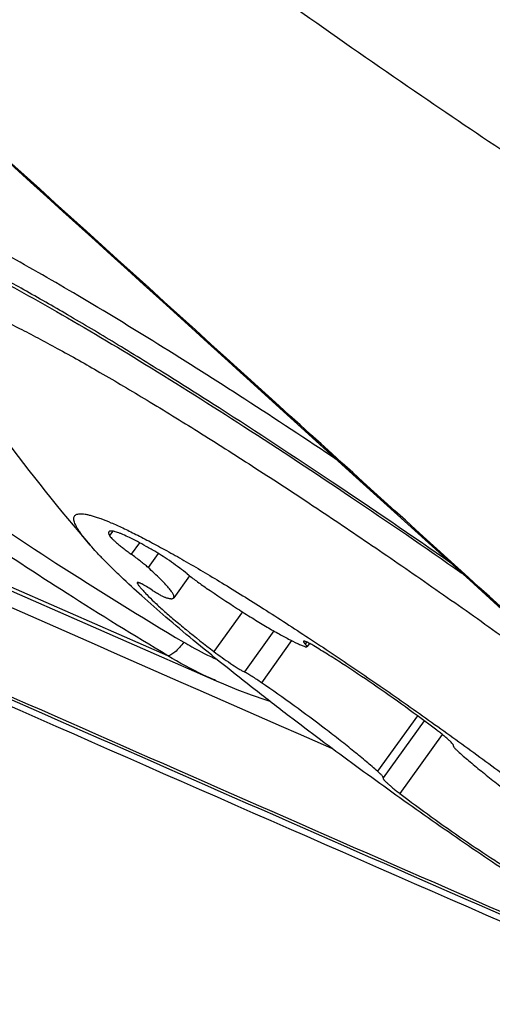
# Model space of a CAD drawing. Units: millimetres. Extents: x 0 to 594, y 0 to 420.
# Drawn here: x 121 to 123, y 98 to 101 of the extents above; entities that cross this region are included whole.
import ezdxf

# ---------------------------------------------------------------- set-up
doc = ezdxf.new("R2010")
doc.units = ezdxf.units.MM
doc.header["$LTSCALE"] = 32.67
doc.layers.add('606997584-000_CL', color=7, linetype='CONTINUOUS')
doc.layers.add('607565292-000_CL', color=7, linetype='CONTINUOUS')

msp = doc.modelspace()

# ---------------------------------------------------------------- linework, layer by layer
at = {"layer": '606997584-000_CL', "color": 9, "linetype": 'CONTINUOUS'}
for p, q in [((121.5141, 99.5551), (121.5027, 99.5392)), ((121.6093, 99.514), (121.58, 99.4732)), ((121.6754, 99.4762), (121.6395, 99.426)), ((121.605, 99.3725), (121.6021, 99.3685)), ((121.9743, 99.2683), (121.8733, 99.1273)), ((122.0857, 99.2004), (121.9814, 99.0548)), ((122.1489, 99.1661), (122.042, 99.0167)), ((122.2023, 99.1614), (122.197, 99.154)), ((122.5951, 98.8995), (122.4536, 98.7021)), ((122.6834, 98.8328), (122.5331, 98.623))]:
    msp.add_line(p, q, dxfattribs=at)
at = {"layer": '606997584-000_CL', "color": 7, "linetype": 'CONTINUOUS'}
for p, q in [((121.7869, 99.3965), (121.7305, 99.3179)), ((122.212, 99.1565), (122.203, 99.1441)), ((122.6195, 98.8814), (122.474, 98.6785)), ((122.7229, 98.7929), (122.7227, 98.7927)), ((122.7229, 98.7929), (122.723, 98.7931)), ((122.723, 98.7931), (122.7232, 98.7933)), ((122.4737, 98.6781), (122.4735, 98.6777)), ((122.4739, 98.6783), (122.4737, 98.6781)), ((122.4739, 98.6783), (122.474, 98.6785))]:
    msp.add_line(p, q, dxfattribs=at)
msp.add_arc((125.9659, 103.4387), 6.0006, 211.42324, 220.96223, dxfattribs=at)
for points, knots in [([(120.8272, 100.3843), (120.8284, 100.386), (120.8315, 100.3892), (120.8376, 100.3927), (120.8451, 100.3951), (120.8539, 100.3964), (120.8642, 100.3966), (120.8759, 100.3957), (120.889, 100.3939), (120.9095, 100.3897), (120.9385, 100.3817), (120.9774, 100.3684), (121.0216, 100.3509), (121.0712, 100.3293), (121.1259, 100.3038), (121.1856, 100.2742), (121.2501, 100.2408), (121.3455, 100.1895), (121.4751, 100.1162), (121.6416, 100.0174), (121.8219, 99.9063), (122.0137, 99.7841), (122.2147, 99.6524), (122.4226, 99.5126), (122.6348, 99.3665), (122.8487, 99.2159), (123.0618, 99.0625), (123.2028, 98.9588), (123.2727, 98.9068)], [0, 0, 0, 0, 0.002189, 0.004549, 0.00722, 0.010298, 0.013845, 0.017901, 0.02249, 0.027628, 0.039588, 0.05382, 0.070322, 0.089073, 0.110033, 0.133152, 0.158371, 0.18562, 0.245897, 0.313291, 0.387014, 0.466197, 0.549897, 0.637118, 0.726818, 0.817926, 0.909351, 1, 1, 1, 1]), ([(121.4346, 99.505), (121.4265, 99.5143), (121.4152, 99.5278), (121.4018, 99.5457), (121.3938, 99.5574), (121.3872, 99.568), (121.3822, 99.5777), (121.3786, 99.5863), (121.3766, 99.5939), (121.376, 99.6005), (121.3771, 99.6062), (121.3799, 99.6108), (121.3844, 99.6141), (121.3903, 99.6161), (121.3976, 99.617), (121.4064, 99.6168), (121.4166, 99.6155), (121.4283, 99.6131), (121.4415, 99.6096), (121.4561, 99.6051), (121.4785, 99.5972), (121.5099, 99.5845), (121.5516, 99.5657), (121.5985, 99.5429), (121.6503, 99.5159), (121.707, 99.4851), (121.7915, 99.4374), (121.9066, 99.369), (122.0541, 99.277), (122.2125, 99.1744), (122.3787, 99.063), (122.5493, 98.9451), (122.7209, 98.8231), (122.8901, 98.6993), (123.0011, 98.6158), (123.0556, 98.5741)], [0, 0, 0, 0, 0.017476, 0.025008, 0.031737, 0.037668, 0.042815, 0.047207, 0.050892, 0.053958, 0.056559, 0.058946, 0.061435, 0.06431, 0.067757, 0.071885, 0.076754, 0.082399, 0.088837, 0.096077, 0.104122, 0.122619, 0.144283, 0.169036, 0.196772, 0.227366, 0.260676, 0.334791, 0.417681, 0.507723, 0.603141, 0.702048, 0.802485, 0.902463, 1, 1, 1, 1]), ([(121.5007, 99.5527), (121.5002, 99.552), (121.4995, 99.5502), (121.4997, 99.547), (121.5008, 99.5433), (121.502, 99.5407), (121.5027, 99.5392)], [0, 0, 0, 0, 0.177793, 0.39113, 0.661709, 1, 1, 1, 1]), ([(121.6674, 99.4811), (121.6559, 99.4878), (121.6341, 99.5004), (121.603, 99.5175), (121.5757, 99.5316), (121.5552, 99.5411), (121.5408, 99.5471), (121.5317, 99.5505), (121.5238, 99.553), (121.5169, 99.5547), (121.5112, 99.5556), (121.5071, 99.5556), (121.5045, 99.5551), (121.5029, 99.5545), (121.5016, 99.5538), (121.501, 99.5531), (121.5007, 99.5527)], [0, 0, 0, 0, 0.215862, 0.408167, 0.575048, 0.714964, 0.774446, 0.82681, 0.872017, 0.910099, 0.94121, 0.96574, 0.975811, 0.984658, 0.992582, 1, 1, 1, 1]), ([(121.5027, 99.5392), (121.5031, 99.5386), (121.504, 99.5371), (121.5066, 99.5338), (121.5115, 99.5287), (121.5189, 99.5217), (121.5283, 99.5134), (121.5394, 99.5042), (121.552, 99.4942), (121.5656, 99.4837), (121.5751, 99.4767), (121.58, 99.4732)], [0, 0, 0, 0, 0.021675, 0.049952, 0.126134, 0.227235, 0.350838, 0.493815, 0.652472, 0.822682, 1, 1, 1, 1]), ([(122.1411, 98.8971), (122.1005, 98.9281), (122.0216, 98.9892), (121.9077, 99.0795), (121.8021, 99.1657), (121.706, 99.2468), (121.6205, 99.3216), (121.5569, 99.3801), (121.5122, 99.4233), (121.4832, 99.4523), (121.4575, 99.4792), (121.4418, 99.4966), (121.4346, 99.505)], [0, 0, 0, 0, 0.164313, 0.320739, 0.467426, 0.602646, 0.724818, 0.832531, 0.880581, 0.924581, 0.964419, 1, 1, 1, 1]), ([(121.6395, 99.426), (121.6356, 99.4296), (121.6269, 99.437), (121.6072, 99.4529), (121.5912, 99.465), (121.58, 99.4732)], [0, 0, 0, 0, 0.20841, 0.450625, 1, 1, 1, 1]), ([(121.7787, 99.403), (121.7699, 99.4101), (121.7513, 99.4244), (121.7228, 99.4451), (121.6946, 99.4642), (121.6761, 99.4759), (121.6674, 99.4811)], [0, 0, 0, 0, 0.249335, 0.517549, 0.776744, 1, 1, 1, 1]), ([(121.7305, 99.3179), (121.731, 99.3185), (121.7317, 99.3203), (121.7316, 99.3233), (121.7306, 99.3269), (121.7287, 99.3311), (121.726, 99.3359), (121.7223, 99.3413), (121.7178, 99.3473), (121.7102, 99.3566), (121.6985, 99.3696), (121.6817, 99.3867), (121.6618, 99.4058), (121.6472, 99.4191), (121.6395, 99.426)], [0, 0, 0, 0, 0.016879, 0.036952, 0.062211, 0.093648, 0.131741, 0.176715, 0.228661, 0.287594, 0.426226, 0.591938, 0.783651, 1, 1, 1, 1]), ([(121.7787, 99.403), (121.7893, 99.3945), (121.8115, 99.3774), (121.8343, 99.3612), (121.8462, 99.353)], [0, 0, 0, 0, 0.484412, 1, 1, 1, 1]), ([(121.6011, 99.3722), (121.6008, 99.3718), (121.6009, 99.3708), (121.6014, 99.3696), (121.6018, 99.3689), (121.6021, 99.3685)], [0, 0, 0, 0, 0.359961, 0.639669, 1, 1, 1, 1]), ([(121.6542, 99.3457), (121.6474, 99.3501), (121.6376, 99.3561), (121.6252, 99.3633), (121.6185, 99.3668), (121.6139, 99.369), (121.6109, 99.3704), (121.6083, 99.3714), (121.6061, 99.3722), (121.6043, 99.3726), (121.6027, 99.3729), (121.6014, 99.3727), (121.6011, 99.3722)], [0, 0, 0, 0, 0.403491, 0.572479, 0.715624, 0.776758, 0.830609, 0.877003, 0.915833, 0.947101, 0.971011, 1, 1, 1, 1]), ([(121.6021, 99.3685), (121.6038, 99.3657), (121.608, 99.3599), (121.6154, 99.3508), (121.6244, 99.3406), (121.6396, 99.3246), (121.6626, 99.3021), (121.695, 99.2727), (121.7329, 99.2398), (121.7924, 99.1904), (121.84, 99.1529), (121.8733, 99.1273)], [0, 0, 0, 0, 0.026696, 0.058858, 0.096455, 0.1394, 0.240785, 0.361642, 0.500203, 0.654385, 1, 1, 1, 1]), ([(121.6542, 99.3457), (121.6593, 99.3425), (121.6687, 99.3366), (121.6818, 99.3289), (121.6913, 99.3238), (121.6976, 99.321), (121.7003, 99.3199), (121.7015, 99.3195)], [0, 0, 0, 0, 0.333154, 0.617211, 0.841981, 0.929672, 1, 1, 1, 1]), ([(121.8462, 99.353), (121.8829, 99.328), (121.9367, 99.2921), (122.007, 99.2475), (122.0545, 99.2185), (122.0975, 99.1935), (122.1353, 99.1728), (122.1635, 99.1587), (122.1831, 99.1499), (122.1918, 99.1464), (122.1959, 99.1449)], [0, 0, 0, 0, 0.326594, 0.476111, 0.613274, 0.735959, 0.842294, 0.930704, 0.967799, 1, 1, 1, 1]), ([(121.7015, 99.3195), (121.7051, 99.3183), (121.7102, 99.3168), (121.7167, 99.3155), (121.7207, 99.315), (121.7241, 99.315), (121.7268, 99.3154), (121.729, 99.3163), (121.7301, 99.3173), (121.7305, 99.3179)], [0, 0, 0, 0, 0.37403, 0.526949, 0.657764, 0.76756, 0.858319, 0.933684, 1, 1, 1, 1]), ([(122.191, 99.1639), (122.1909, 99.1637), (122.1907, 99.1633), (122.1908, 99.1624), (122.1912, 99.1615), (122.1919, 99.1603), (122.1928, 99.159), (122.1945, 99.1568), (122.1959, 99.1551), (122.197, 99.154)], [0, 0, 0, 0, 0.050774, 0.115223, 0.200583, 0.309843, 0.444197, 0.604064, 1, 1, 1, 1]), ([(122.2278, 99.1475), (122.2253, 99.149), (122.2205, 99.1518), (122.2136, 99.1557), (122.2076, 99.1589), (122.2024, 99.1614), (122.1986, 99.163), (122.1961, 99.1638), (122.1945, 99.1642), (122.1933, 99.1644), (122.1923, 99.1645), (122.1915, 99.1643), (122.1911, 99.164), (122.191, 99.1639)], [0, 0, 0, 0, 0.215385, 0.407823, 0.575197, 0.715731, 0.828093, 0.873472, 0.911626, 0.942683, 0.966989, 0.985411, 1, 1, 1, 1]), ([(122.203, 99.1441), (122.2032, 99.1443), (122.2033, 99.1447), (122.2032, 99.1455), (122.2028, 99.1465), (122.2022, 99.1476), (122.2013, 99.149), (122.1996, 99.1512), (122.1981, 99.1528), (122.197, 99.154)], [0, 0, 0, 0, 0.050774, 0.115224, 0.200582, 0.309843, 0.444198, 0.604064, 1, 1, 1, 1]), ([(121.8733, 99.1273), (121.8828, 99.12), (121.9021, 99.1057), (121.9308, 99.0858), (121.9538, 99.0708), (121.9705, 99.0608), (121.9779, 99.0566), (121.9814, 99.0548)], [0, 0, 0, 0, 0.276142, 0.553582, 0.803473, 0.90982, 1, 1, 1, 1]), ([(122.1959, 99.1449), (122.1968, 99.1446), (122.1984, 99.144), (122.2003, 99.1436), (122.2015, 99.1435), (122.2023, 99.1436), (122.2029, 99.1438), (122.203, 99.1441)], [0, 0, 0, 0, 0.382895, 0.670616, 0.780311, 0.869243, 1, 1, 1, 1]), ([(122.6637, 98.8482), (122.6269, 98.8761), (122.5523, 98.9314), (122.4402, 99.0104), (122.3477, 99.0724), (122.2773, 99.1173), (122.2439, 99.1378), (122.2278, 99.1475)], [0, 0, 0, 0, 0.261938, 0.526617, 0.777769, 0.893401, 1, 1, 1, 1]), ([(122.042, 99.0167), (122.0309, 99.0244), (122.015, 99.035), (121.9946, 99.0474), (121.9856, 99.0526), (121.9814, 99.0548)], [0, 0, 0, 0, 0.562591, 0.801447, 1, 1, 1, 1]), ([(122.4536, 98.7021), (122.4407, 98.7135), (122.413, 98.7373), (122.3689, 98.7737), (122.3205, 98.8123), (122.25, 98.8669), (122.1572, 98.9359), (122.0808, 98.99), (122.042, 99.0167)], [0, 0, 0, 0, 0.100016, 0.210931, 0.331024, 0.458419, 0.727042, 1, 1, 1, 1]), ([(123.7011, 97.881), (123.6827, 97.8885), (123.6429, 97.9063), (123.5794, 97.9378), (123.5071, 97.9763), (123.4267, 98.0216), (123.3389, 98.0731), (123.2446, 98.1305), (123.1445, 98.1933), (123.0017, 98.2853), (122.8158, 98.4093), (122.5893, 98.5666), (122.363, 98.7298), (122.2141, 98.8413), (122.1411, 98.8971)], [0, 0, 0, 0, 0.031942, 0.070083, 0.114134, 0.163734, 0.218465, 0.277857, 0.341395, 0.408524, 0.551179, 0.700823, 0.852203, 1, 1, 1, 1]), ([(122.7232, 98.7933), (122.7233, 98.7936), (122.7232, 98.7945), (122.7226, 98.7959), (122.7214, 98.7977), (122.7189, 98.8009), (122.7144, 98.8057), (122.7075, 98.8124), (122.6987, 98.8202), (122.6882, 98.8289), (122.6764, 98.8384), (122.668, 98.8449), (122.6637, 98.8482)], [0, 0, 0, 0, 0.012463, 0.031022, 0.056888, 0.090372, 0.18005, 0.298683, 0.443676, 0.611643, 0.798582, 1, 1, 1, 1]), ([(122.7227, 98.7927), (122.7225, 98.7924), (122.7225, 98.7917), (122.7228, 98.7908), (122.7234, 98.7894), (122.7247, 98.7874), (122.727, 98.7847), (122.73, 98.7814), (122.7337, 98.7777), (122.7382, 98.7735), (122.7414, 98.7706), (122.7431, 98.7691)], [0, 0, 0, 0, 0.035094, 0.060056, 0.091362, 0.174485, 0.285786, 0.425031, 0.591364, 0.78354, 1, 1, 1, 1]), ([(122.7431, 98.7691), (122.7561, 98.7577), (122.7838, 98.7339), (122.8279, 98.6975), (122.8763, 98.6589), (122.9468, 98.6043), (123.0396, 98.5353), (123.116, 98.4812), (123.1548, 98.4544)], [0, 0, 0, 0, 0.100016, 0.210931, 0.331024, 0.458419, 0.727042, 1, 1, 1, 1]), ([(122.474, 98.6785), (122.4743, 98.6788), (122.4743, 98.6795), (122.474, 98.6804), (122.4734, 98.6818), (122.472, 98.6838), (122.4698, 98.6865), (122.4668, 98.6898), (122.463, 98.6935), (122.4586, 98.6977), (122.4553, 98.7006), (122.4536, 98.7021)], [0, 0, 0, 0, 0.035094, 0.060056, 0.091362, 0.174485, 0.285786, 0.425031, 0.591364, 0.78354, 1, 1, 1, 1]), ([(122.4735, 98.6777), (122.4735, 98.6773), (122.4736, 98.6764), (122.4743, 98.6749), (122.4756, 98.6731), (122.4782, 98.6699), (122.4827, 98.665), (122.4897, 98.6584), (122.4985, 98.6507), (122.5088, 98.642), (122.5205, 98.6327), (122.5288, 98.6263), (122.5331, 98.623)], [0, 0, 0, 0, 0.013405, 0.033135, 0.060089, 0.094487, 0.18537, 0.304345, 0.448861, 0.615632, 0.800787, 1, 1, 1, 1]), ([(122.5331, 98.623), (122.5698, 98.5951), (122.6445, 98.5398), (122.7566, 98.4608), (122.8491, 98.3988), (122.9194, 98.3539), (122.9528, 98.3334), (122.9689, 98.3237)], [0, 0, 0, 0, 0.261938, 0.526617, 0.777769, 0.893401, 1, 1, 1, 1])]:
    msp.add_open_spline(points, degree=3, knots=knots, dxfattribs=at)
at = {"layer": '607565292-000_CL', "color": 9, "linetype": 'CONTINUOUS'}
msp.add_line((121.7096, 99.1125), (119.8307, 99.9354), dxfattribs=at)
at = {"layer": '607565292-000_CL', "color": 7, "linetype": 'CONTINUOUS'}
for p, q in [((119.8806, 99.9), (121.8814, 99.0237)), ((122.3784, 99.7461), (123.1095, 99.0823))]:
    msp.add_line(p, q, dxfattribs=at)
for points in [[(118.2453, 103.4918), (118.9071, 102.8929), (119.5961, 102.2691), (120.2877, 101.6424), (120.982, 101.013), (121.6789, 100.3809), (122.3784, 99.7461)], [(121.8813, 99.0235), (121.9073, 99.0124), (121.9551, 98.993), (122.0051, 98.974), (122.0572, 98.9556), (122.0712, 98.9509)]]:
    msp.add_lwpolyline(points, dxfattribs=at)
at = {"layer": '607565292-000_CL', "color": 9, "linetype": 'CONTINUOUS'}
msp.add_arc((382.5185, 692.2944), 648.053, 246.1412487, 246.3246621, dxfattribs=at)
at = {"layer": '607565292-000_CL', "color": 7, "linetype": 'CONTINUOUS'}
for points, knots in [([(119.4695, 104.0694), (119.4977, 103.9977), (119.5553, 103.8653), (119.653, 103.6855), (119.7545, 103.5327), (119.8589, 103.3988), (119.9656, 103.2759), (120.0729, 103.157), (120.1823, 103.0403), (120.3322, 102.8868), (120.5274, 102.6989), (120.7715, 102.4814), (121.0218, 102.2717), (121.2726, 102.0714), (121.5196, 101.8815), (121.8313, 101.6496), (122.1935, 101.3899), (122.5917, 101.1133), (122.9421, 100.8763), (123.255, 100.6697), (123.5446, 100.4827), (123.8258, 100.304), (124.2492, 100.0379), (125.0312, 99.5586), (125.7268, 99.1512), (126.1833, 98.8901)], [0, 0, 0, 0, 0.026949, 0.050449, 0.071496, 0.091021, 0.109805, 0.128417, 0.147038, 0.165731, 0.203477, 0.241773, 0.280084, 0.317672, 0.354059, 0.389036, 0.453559, 0.509932, 0.558628, 0.601535, 0.641091, 0.679184, 0.718091, 0.81602, 1, 1, 1, 1]), ([(123.1121, 99.0853), (122.7141, 99.4468), (121.1386, 100.8772), (119.5616, 102.3061), (118.3824, 103.3731)], [0, 0, 0, 0, 0.252677, 1, 1, 1, 1]), ([(120.6052, 100.638), (120.6097, 100.6401), (120.6207, 100.6427), (120.6396, 100.6432), (120.6626, 100.6406), (120.7019, 100.6324), (120.7611, 100.6135), (120.8435, 100.5804), (120.9413, 100.5356), (121.1015, 100.4552), (121.3333, 100.3267), (121.6435, 100.1412), (121.9912, 99.9213), (122.3659, 99.6736), (122.622, 99.4977), (122.7526, 99.4063)], [0, 0, 0, 0, 0.005971, 0.013454, 0.022682, 0.033767, 0.061678, 0.097315, 0.140556, 0.191152, 0.312997, 0.459415, 0.626107, 0.808116, 1, 1, 1, 1]), ([(119.3075, 99.7503), (119.7637, 99.5474), (121.5746, 98.7445), (123.3892, 97.9498), (124.7484, 97.3603)], [0, 0, 0, 0, 0.25207, 1, 1, 1, 1])]:
    msp.add_open_spline(points, degree=3, knots=knots, dxfattribs=at)
at = {"layer": '607565292-000_CL', "color": 9, "linetype": 'CONTINUOUS'}
for points, knots in [([(118.2469, 103.4905), (118.6479, 103.1277), (120.2699, 101.6595), (121.8903, 100.1897), (123.1095, 99.0824)], [0, 0, 0, 0, 0.247195, 1, 1, 1, 1]), ([(122.3108, 99.8075), (122.2021, 99.8803), (121.9911, 100.0195), (121.6845, 100.2145), (121.403, 100.3859), (121.1524, 100.5303), (120.9644, 100.6307), (120.8329, 100.6946), (120.7505, 100.7315), (120.6792, 100.7598), (120.6192, 100.7797), (120.5708, 100.791), (120.5419, 100.7933), (120.5298, 100.7922)], [0, 0, 0, 0, 0.191912, 0.37073, 0.532892, 0.675178, 0.794813, 0.84542, 0.889581, 0.927134, 0.957993, 0.98219, 1, 1, 1, 1]), ([(122.7138, 99.4416), (122.5744, 99.5388), (122.3021, 99.7251), (121.9639, 99.9473), (121.7062, 100.1105), (121.5272, 100.2208), (121.3592, 100.321), (121.2039, 100.4102), (121.0624, 100.4878), (120.9359, 100.5532), (120.8255, 100.6057), (120.7435, 100.6404), (120.6865, 100.6609), (120.6508, 100.6719), (120.6196, 100.6796), (120.5931, 100.6838), (120.5711, 100.6846), (120.5535, 100.682), (120.5402, 100.6755), (120.5347, 100.6682), (120.5331, 100.6644)], [0, 0, 0, 0, 0.201215, 0.390747, 0.479189, 0.562445, 0.639839, 0.710753, 0.774623, 0.830954, 0.87933, 0.919429, 0.936309, 0.951063, 0.963701, 0.974265, 0.98285, 0.989656, 0.995106, 1, 1, 1, 1]), ([(120.3471, 100.1771), (120.3823, 100.1414), (120.4609, 100.0673), (120.5928, 99.9551), (120.7459, 99.8348), (120.9855, 99.6587), (121.3255, 99.4295), (121.6133, 99.2517), (121.7661, 99.1608)], [0, 0, 0, 0, 0.085985, 0.185216, 0.296871, 0.419886, 0.695095, 1, 1, 1, 1]), ([(121.7095, 99.1125), (121.5896, 99.1844), (121.3594, 99.3265), (121.0344, 99.5401), (120.7465, 99.7438), (120.5708, 99.8796), (120.491, 99.9456)], [0, 0, 0, 0, 0.284011, 0.549237, 0.7897, 1, 1, 1, 1]), ([(124.6887, 97.4198), (124.3487, 97.5673), (122.9806, 98.1624), (121.6146, 98.7624), (120.5891, 99.2159)], [0, 0, 0, 0, 0.248423, 1, 1, 1, 1]), ([(124.7065, 97.402), (124.3658, 97.5499), (122.9948, 98.1462), (121.6259, 98.7475), (120.5982, 99.202)], [0, 0, 0, 0, 0.24842, 1, 1, 1, 1]), ([(121.7661, 99.1608), (121.7568, 99.148), (121.7429, 99.1312), (121.7227, 99.1159), (121.7134, 99.1124), (121.7095, 99.1125)], [0, 0, 0, 0, 0.624919, 0.847681, 1, 1, 1, 1]), ([(121.7661, 99.1608), (121.7756, 99.1552), (121.8142, 99.133), (121.854, 99.1129), (121.8844, 99.0988)], [0, 0, 0, 0, 0.247281, 1, 1, 1, 1]), ([(121.8806, 99.0239), (121.8657, 99.0304), (121.8073, 99.057), (121.7504, 99.0873), (121.7096, 99.1125)], [0, 0, 0, 0, 0.252527, 1, 1, 1, 1])]:
    msp.add_open_spline(points, degree=3, knots=knots, dxfattribs=at)

doc.saveas('drawing.dxf')
